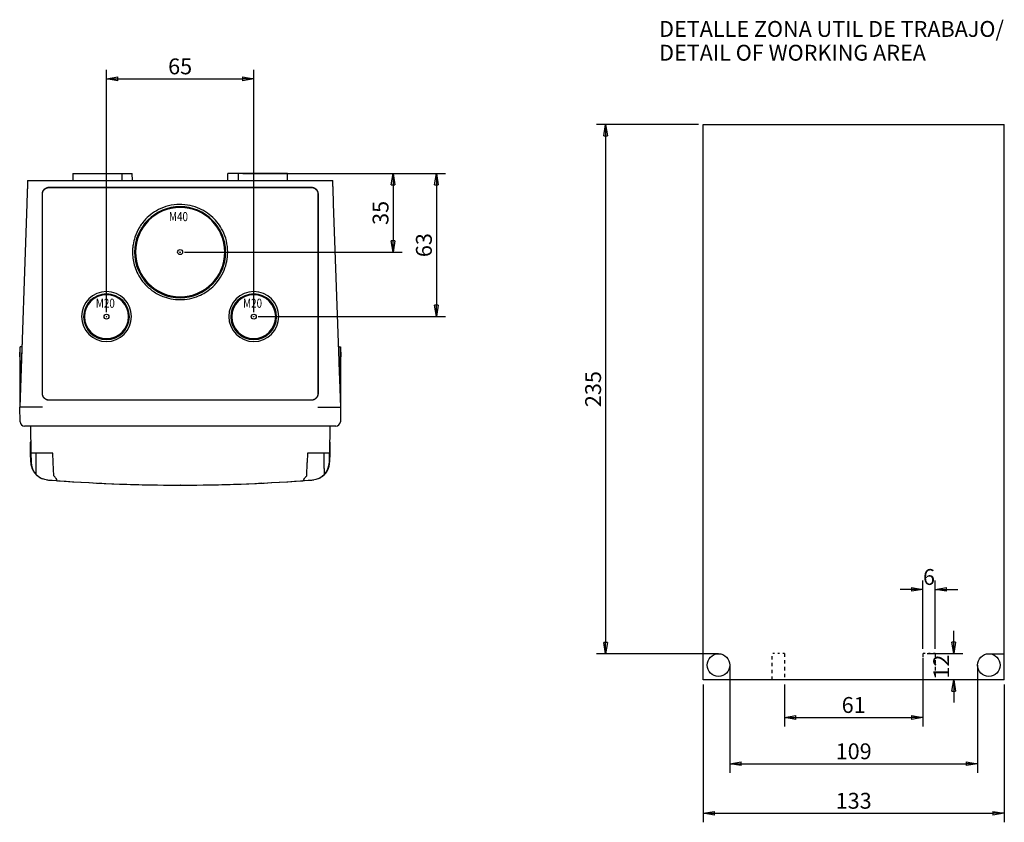
# Model space of a CAD drawing. Extents: x 386 to 1797, y 744 to 1795.
# Drawn here: x 627 to 1062, y 744 to 1098 of the extents above; entities that cross this region are included whole.
import ezdxf

# ---------------------------------------------------------------- set-up
doc = ezdxf.new("R2010")
doc.units = 0
doc.header["$MEASUREMENT"] = 0
doc.header["$PDMODE"] = 2
doc.header["$PDSIZE"] = -0.01
doc.linetypes.add('HIDDEN', pattern=[4.5, 1.5, -1.5, 1.5])
doc.linetypes.add('SHORT_DASH', pattern=[3, 0.75, -1.5, 0.75])
doc.layers.get('0').update_dxf_attribs({"linetype": 'CONTINUOUS'})
doc.layers.get('Defpoints').update_dxf_attribs({"linetype": 'CONTINUOUS'})
doc.layers.add('1', color=7, linetype='CONTINUOUS')
doc.styles.get("Standard").update_dxf_attribs({"font": 'monotxt.shx'})
doc.dimstyles.new('DSTYLE1', dxfattribs={"dimtxt": 7, "dimasz": 5, "dimexe": 4, "dimexo": 2, "dimgap": 2, "dimtad": 1, "dimdec": 0, "dimzin": 3, "dimdsep": 46, "dimtxsty": 'STANDARD', "dimcen": 0.09, "dimadec": 0, "dimazin": 0, "dimtp": 1, "dimtm": 1, "dimtfac": 1, "dimtdec": 4, "dimtofl": 0, "dimtmove": 0, "dimatfit": 3, "dimfxl": 1, "dimtolj": 1, "dimtzin": 0, "dimarcsym": 0})

# ---------------------------------------------------------------- blocks, each defined once
blk = doc.blocks.new('_AH1')
at = {"color": 0, "linetype": 'Continuous'}
for p, q in [((-1, 0.166667), (0, 0)), ((-1, 0.166667), (-1, -0.166667)), ((0, 0), (-1, -0.166667)), ((0, 0), (-1, 0))]:
    blk.add_line(p, q, dxfattribs=at)
blk = doc.blocks.new('*D69')
at = {"layer": '1', "color": 0, "linetype": 'Continuous', "lineweight": -2}
for p, q in [((665.42, 969.45), (665.42, 1076.4)), ((730.42, 969.45), (730.42, 1076.4)), ((670.42, 1072.4), (725.42, 1072.4))]:
    blk.add_line(p, q, dxfattribs=at)
at = {"layer": 'Defpoints', "color": 0, "linetype": 'Continuous'}
for p in [(730.42, 1072.4), (665.42, 967.45), (730.42, 967.45)]:
    blk.add_point(p, dxfattribs=at)
at = {"layer": '1', "color": 0, "linetype": 'Continuous', "lineweight": -2, "xscale": 5, "yscale": 5, "zscale": 5, "rotation": 180}
blk.add_blockref('_AH1', (665.42, 1072.4), dxfattribs=at)
at = {"layer": '1', "color": 0, "linetype": 'Continuous', "lineweight": -2, "xscale": 5, "yscale": 5, "zscale": 5}
blk.add_blockref('_AH1', (730.42, 1072.4), dxfattribs=at)
at = {"layer": '1', "color": 0, "linetype": 'Continuous', "insert": (697.92, 1077.9), "char_height": 7, "attachment_point": 5}
blk.add_mtext('\\A1;65', dxfattribs=at)
blk = doc.blocks.new('*D70')
at = {"layer": '1', "color": 0, "linetype": 'Continuous', "lineweight": -2}
for p, q in [((725.55, 1030.56), (795.9, 1030.56)), ((791.9, 1025.56), (791.9, 1000.9)), ((699.92, 995.9), (795.9, 995.9))]:
    blk.add_line(p, q, dxfattribs=at)
at = {"layer": 'Defpoints', "color": 0, "linetype": 'Continuous'}
for p in [(723.55, 1030.56), (697.92, 995.9), (791.9, 995.9)]:
    blk.add_point(p, dxfattribs=at)
at = {"layer": '1', "color": 0, "linetype": 'Continuous', "lineweight": -2, "xscale": 5, "yscale": 5, "zscale": 5}
for p, rotation in [((791.9, 1030.56), 90), ((791.9, 995.9), 270)]:
    blk.add_blockref('_AH1', p, dxfattribs=dict(at, rotation=rotation))
at = {"layer": '1', "color": 0, "linetype": 'Continuous', "insert": (786.4, 1013.23), "char_height": 7, "attachment_point": 5, "rotation": 90}
blk.add_mtext('\\A1;35', dxfattribs=at)
blk = doc.blocks.new('*D71')
at = {"layer": '1', "color": 0, "linetype": 'Continuous', "lineweight": -2}
for p, q in [((725.55, 1030.56), (815.03, 1030.56)), ((811.03, 1025.56), (811.03, 972.45)), ((732.42, 967.45), (815.03, 967.45))]:
    blk.add_line(p, q, dxfattribs=at)
at = {"layer": 'Defpoints', "color": 0, "linetype": 'Continuous'}
for p in [(723.55, 1030.56), (730.42, 967.45), (811.03, 967.45)]:
    blk.add_point(p, dxfattribs=at)
at = {"layer": '1', "color": 0, "linetype": 'Continuous', "lineweight": -2, "xscale": 5, "yscale": 5, "zscale": 5}
for p, rotation in [((811.03, 1030.56), 90), ((811.03, 967.45), 270)]:
    blk.add_blockref('_AH1', p, dxfattribs=dict(at, rotation=rotation))
at = {"layer": '1', "color": 0, "linetype": 'Continuous', "insert": (805.53, 999.01), "char_height": 7, "attachment_point": 5, "rotation": 90}
blk.add_mtext('\\A1;63', dxfattribs=at)
blk = doc.blocks.new('*T47')
at = {"layer": '1', "color": 1, "linetype": 'Continuous'}
for s, p in [('DETALLE ZONA UTIL DE TRABAJO/', (0, 0)), ('DETAIL OF WORKING AREA', (0, -10.5))]:
    blk.add_text(s, height=7, dxfattribs=at).set_placement(p)
blk = doc.blocks.new('*D58')
at = {"layer": '1', "color": 0, "linetype": 'Continuous', "lineweight": -2}
for p, q in [((926.76, 1052.27), (881.73, 1052.27)), ((885.73, 1047.27), (885.73, 823.67)), ((933.59, 818.67), (881.73, 818.67))]:
    blk.add_line(p, q, dxfattribs=at)
at = {"layer": 'Defpoints', "color": 0, "linetype": 'Continuous'}
for p in [(928.76, 1052.27), (885.73, 818.67), (935.59, 818.67)]:
    blk.add_point(p, dxfattribs=at)
at = {"layer": '1', "color": 0, "linetype": 'Continuous', "lineweight": -2, "xscale": 5, "yscale": 5, "zscale": 5}
for p, rotation in [((885.73, 1052.27), 90), ((885.73, 818.67), 270)]:
    blk.add_blockref('_AH1', p, dxfattribs=dict(at, rotation=rotation))
at = {"layer": '1', "color": 0, "linetype": 'Continuous', "insert": (880.23, 935.47), "char_height": 7, "attachment_point": 5, "rotation": 90}
blk.add_mtext('\\A1;235', dxfattribs=at)
blk = doc.blocks.new('*D59')
at = {"layer": '1', "color": 0, "linetype": 'Continuous', "lineweight": -2}
for p, q in [((928.76, 805.14), (928.76, 744.29)), ((1061.76, 805.14), (1061.76, 744.29)), ((933.76, 748.29), (1056.76, 748.29))]:
    blk.add_line(p, q, dxfattribs=at)
at = {"layer": 'Defpoints', "color": 0, "linetype": 'Continuous'}
for p in [(928.76, 807.14), (1061.76, 807.14), (1061.76, 748.29)]:
    blk.add_point(p, dxfattribs=at)
at = {"layer": '1', "color": 0, "linetype": 'Continuous', "lineweight": -2, "xscale": 5, "yscale": 5, "zscale": 5, "rotation": 180}
blk.add_blockref('_AH1', (928.76, 748.29), dxfattribs=at)
at = {"layer": '1', "color": 0, "linetype": 'Continuous', "lineweight": -2, "xscale": 5, "yscale": 5, "zscale": 5}
blk.add_blockref('_AH1', (1061.76, 748.29), dxfattribs=at)
at = {"layer": '1', "color": 0, "linetype": 'Continuous', "insert": (995.26, 753.79), "char_height": 7, "attachment_point": 5}
blk.add_mtext('\\A1;133', dxfattribs=at)
blk = doc.blocks.new('*D60')
at = {"layer": '1', "color": 0, "linetype": 'Continuous', "lineweight": -2}
for p, q in [((1025.76, 816.83), (1025.76, 786.56)), ((964.76, 805.14), (964.76, 786.56)), ((969.76, 790.56), (1020.76, 790.56))]:
    blk.add_line(p, q, dxfattribs=at)
at = {"layer": 'Defpoints', "color": 0, "linetype": 'Continuous'}
for p in [(1025.76, 818.83), (964.76, 807.14), (1025.76, 790.56)]:
    blk.add_point(p, dxfattribs=at)
at = {"layer": '1', "color": 0, "linetype": 'Continuous', "lineweight": -2, "xscale": 5, "yscale": 5, "zscale": 5, "rotation": 180}
blk.add_blockref('_AH1', (964.76, 790.56), dxfattribs=at)
at = {"layer": '1', "color": 0, "linetype": 'Continuous', "lineweight": -2, "xscale": 5, "yscale": 5, "zscale": 5}
blk.add_blockref('_AH1', (1025.76, 790.56), dxfattribs=at)
at = {"layer": '1', "color": 0, "linetype": 'Continuous', "insert": (995.26, 796.06), "char_height": 7, "attachment_point": 5}
blk.add_mtext('\\A1;61', dxfattribs=at)
blk = doc.blocks.new('*D61')
at = {"layer": '1', "color": 0, "linetype": 'Continuous', "lineweight": -2}
for p, q in [((1025.76, 820.83), (1025.76, 851.06)), ((1031.26, 820.83), (1031.26, 851.06)), ((1020.76, 847.06), (1015.76, 847.06)), ((1036.26, 847.06), (1041.26, 847.06))]:
    blk.add_line(p, q, dxfattribs=at)
at = {"layer": 'Defpoints', "color": 0, "linetype": 'Continuous'}
for p in [(1031.26, 847.06), (1025.76, 818.83), (1031.26, 818.83)]:
    blk.add_point(p, dxfattribs=at)
at = {"layer": '1', "color": 0, "linetype": 'Continuous', "lineweight": -2, "xscale": 5, "yscale": 5, "zscale": 5}
blk.add_blockref('_AH1', (1025.76, 847.06), dxfattribs=at)
at = {"layer": '1', "color": 0, "linetype": 'Continuous', "lineweight": -2, "xscale": 5, "yscale": 5, "zscale": 5, "rotation": 180}
blk.add_blockref('_AH1', (1031.26, 847.06), dxfattribs=at)
at = {"layer": '1', "color": 0, "linetype": 'Continuous', "insert": (1028.51, 852.56), "char_height": 7, "attachment_point": 5}
blk.add_mtext('\\A1;6', dxfattribs=at)
blk = doc.blocks.new('*D62')
at = {"layer": '1', "color": 0, "linetype": 'Continuous', "lineweight": -2}
for p, q in [((1039.41, 823.83), (1039.41, 828.83)), ((1027.76, 818.83), (1043.41, 818.83)), ((1059.76, 807.14), (1035.41, 807.14)), ((1039.41, 802.14), (1039.41, 797.14))]:
    blk.add_line(p, q, dxfattribs=at)
at = {"layer": 'Defpoints', "color": 0, "linetype": 'Continuous'}
for p in [(1025.76, 818.83), (1039.41, 807.14), (1061.76, 807.14)]:
    blk.add_point(p, dxfattribs=at)
at = {"layer": '1', "color": 0, "linetype": 'Continuous', "lineweight": -2, "xscale": 5, "yscale": 5, "zscale": 5}
for p, rotation in [((1039.41, 818.83), 270), ((1039.41, 807.14), 90)]:
    blk.add_blockref('_AH1', p, dxfattribs=dict(at, rotation=rotation))
at = {"layer": '1', "color": 0, "linetype": 'Continuous', "insert": (1033.91, 812.99), "char_height": 7, "attachment_point": 5, "rotation": 90}
blk.add_mtext('\\A1;12', dxfattribs=at)
blk = doc.blocks.new('*D63')
at = {"layer": '1', "color": 0, "linetype": 'Continuous', "lineweight": -2}
for p, q in [((940.59, 811.67), (940.59, 766.12)), ((1049.93, 811.67), (1049.93, 766.12)), ((945.59, 770.12), (1044.93, 770.12))]:
    blk.add_line(p, q, dxfattribs=at)
at = {"layer": 'Defpoints', "color": 0, "linetype": 'Continuous'}
for p in [(940.59, 813.67), (1049.93, 813.67), (1049.93, 770.12)]:
    blk.add_point(p, dxfattribs=at)
at = {"layer": '1', "color": 0, "linetype": 'Continuous', "lineweight": -2, "xscale": 5, "yscale": 5, "zscale": 5, "rotation": 180}
blk.add_blockref('_AH1', (940.59, 770.12), dxfattribs=at)
at = {"layer": '1', "color": 0, "linetype": 'Continuous', "lineweight": -2, "xscale": 5, "yscale": 5, "zscale": 5}
blk.add_blockref('_AH1', (1049.93, 770.12), dxfattribs=at)
at = {"layer": '1', "color": 0, "linetype": 'Continuous', "insert": (995.26, 775.62), "char_height": 7, "attachment_point": 5}
blk.add_mtext('\\A1;109', dxfattribs=at)

msp = doc.modelspace()

# ---------------------------------------------------------------- linework, layer by layer
at = {"layer": '1', "color": 40, "linetype": 'Continuous'}
for p, q in [((928.76, 1052.27), (1061.76, 1052.27)), ((928.76, 807.14), (928.76, 1052.27)), ((1061.76, 807.14), (1061.76, 1052.27)), ((650.55, 1030.56), (676.81, 1030.56)), ((650.55, 1030.56), (650.6, 1027.56)), ((672.31, 1027.56), (672.36, 1030.56)), ((676.86, 1027.56), (676.81, 1030.56)), ((718.97, 1027.56), (719.03, 1030.56)), ((745.36, 1030.56), (719.03, 1030.56)), ((723.55, 1030.56), (723.6, 1027.56)), ((745.31, 1027.56), (745.36, 1030.56)), ((630.61, 1027.56), (765.3, 1027.56)), ((637.11, 933.56), (637.11, 1021.56)), ((637.16, 933.52), (637.16, 1021.53)), ((640.11, 1024.56), (755.81, 1024.56)), ((640.11, 1024.47), (755.81, 1024.47)), ((758.75, 1021.53), (758.75, 933.52)), ((758.81, 1021.56), (758.81, 933.56)), ((630.24, 1017.17), (627.11, 927.56)), ((630.24, 1017.17), (630.24, 1017.17)), ((768.81, 927.56), (765.68, 1017.17)), ((628.12, 956.82), (627.62, 942.91)), ((768.29, 942.91), (767.8, 956.83)), ((627.1, 949.77), (627.25, 954.13)), ((628.02, 954.1), (627.25, 954.13)), ((627.29, 937.77), (627.29, 953.05)), ((767.88, 954.1), (768.66, 954.13)), ((768.62, 953.05), (768.62, 937.77)), ((768.66, 954.13), (768.82, 949.77)), ((627.11, 948.99), (627.11, 928.09)), ((768.81, 928.09), (768.81, 948.99)), ((755.81, 930.56), (640.11, 930.56)), ((637.15, 927.56), (627.11, 927.56)), ((627.26, 921.02), (627.15, 927.56)), ((758.77, 927.56), (768.81, 927.56)), ((768.77, 927.56), (768.65, 921.02)), ((766.65, 919.06), (629.26, 919.06)), ((631.84, 919.06), (632.05, 907.26)), ((764.07, 919.06), (763.86, 907.26)), ((631.92, 907.46), (631.84, 912.04)), ((764.08, 912.04), (764, 907.46)), ((632, 903.22), (631.92, 907.46)), ((641.77, 907.26), (632.05, 907.26)), ((632.05, 907.26), (632.12, 903.23)), ((641.92, 903.09), (641.77, 907.26)), ((754.14, 907.26), (753.99, 903.09)), ((763.86, 907.26), (754.14, 907.26)), ((763.79, 903.23), (763.86, 907.26)), ((764, 907.46), (763.93, 903.22)), ((642.12, 897.18), (641.92, 903.09)), ((753.79, 897.18), (753.99, 903.09)), ((661.94, 893.93), (663.43, 893.93)), ((698.05, 893.11), (697.96, 893.11)), ((732.5, 893.93), (733.97, 893.93)), ((935.59, 818.67), (928.76, 818.67)), ((1054.93, 818.67), (1061.76, 818.67)), ((940.59, 813.67), (940.59, 807.14)), ((1049.93, 813.67), (1049.93, 807.14)), ((1061.76, 807.14), (928.76, 807.14))]:
    msp.add_line(p, q, dxfattribs=at)
at = {"layer": '1', "color": 40, "linetype": 'HIDDEN'}
for p, q in [((959.26, 807.14), (959.26, 818.83)), ((964.76, 818.83), (964.76, 807.14)), ((1025.76, 818.83), (1025.76, 807.14)), ((1031.26, 818.83), (1031.26, 807.14)), ((1031.26, 809.57), (1031.26, 809.57))]:
    msp.add_line(p, q, dxfattribs=at)
at = {"layer": '1', "color": 40, "linetype": 'SHORT_DASH'}
for p, q in [((964.76, 818.83), (959.26, 818.83)), ((1031.26, 818.83), (1025.76, 818.83))]:
    msp.add_line(p, q, dxfattribs=at)
at = {"layer": '1', "color": 40, "linetype": 'Continuous'}
for points in [[(630.61, 1027.56), (630.6, 1027.22, 0.000018), (630.58, 1026.88, 0.000017), (630.57, 1026.55, 0.000017), (630.56, 1026.21, 0.000017), (630.55, 1025.87, 0.000017), (630.53, 1025.53, 0.000017), (630.52, 1025.19, 0.000017), (630.51, 1024.85, 0.000017), (630.5, 1024.5, 0.000017), (630.48, 1024.16, 0.000017), (630.47, 1023.82, 0.000017), (630.46, 1023.47, 0.000017), (630.45, 1023.13, 0.000017), (630.43, 1022.78, 0.000017), (630.42, 1022.44, 0.000017), (630.41, 1022.09, 0.000016), (630.4, 1021.74, 0.000017), (630.38, 1021.4, 0.000017), (630.37, 1021.05, 0.000016), (630.36, 1020.7, 0.000015), (630.35, 1020.35, 0.000017), (630.33, 1020, 0.00002), (630.32, 1019.64, 0.000015), (630.31, 1019.3, 0.000005), (630.3, 1018.99, 0.000021), (630.28, 1018.59, 0.000036), (630.26, 1017.98, 0.000017), (630.24, 1017.17, 0.000009)], [(765.68, 1017.17), (765.66, 1017.53, 0.000016), (765.65, 1017.88, 0.000016), (765.64, 1018.24, 0.000016), (765.63, 1018.59, 0.000016), (765.61, 1018.94, 0.000016), (765.6, 1019.3, 0.000016), (765.59, 1019.65, 0.000016), (765.58, 1020, 0.000016), (765.56, 1020.35, 0.000016), (765.55, 1020.7, 0.000016), (765.54, 1021.05, 0.000016), (765.53, 1021.4, 0.000016), (765.51, 1021.74, 0.000016), (765.5, 1022.09, 0.000017), (765.49, 1022.44, 0.000017), (765.48, 1022.78, 0.000016), (765.47, 1023.13, 0.000017), (765.45, 1023.47, 0.000017), (765.44, 1023.82, 0.000017), (765.43, 1024.16, 0.000016), (765.42, 1024.5, 0.000017), (765.4, 1024.85, 0.000021), (765.39, 1025.2, 0.000016), (765.38, 1025.53, 0.000005), (765.37, 1025.83, 0.000022), (765.35, 1026.21, 0.000039), (765.33, 1026.79, 0.000019), (765.3, 1027.56, 0.00001)], [(637.11, 1021.56), (637.11, 1021.71, -0.012811), (637.12, 1021.85, -0.012164), (637.14, 1022, -0.011981), (637.16, 1022.15, -0.012488), (637.2, 1022.29, -0.012727), (637.24, 1022.44, -0.012882), (637.29, 1022.59, -0.012983), (637.35, 1022.74, -0.01319), (637.41, 1022.89, -0.013299), (637.49, 1023.03, -0.013443), (637.57, 1023.17, -0.013515), (637.66, 1023.3, -0.013612), (637.76, 1023.44, -0.013665), (637.87, 1023.56, -0.013734), (637.98, 1023.68, -0.013723), (638.1, 1023.8, -0.013659), (638.23, 1023.9, -0.013731), (638.36, 1024, -0.013895), (638.5, 1024.09, -0.013541), (638.64, 1024.18, -0.012723), (638.78, 1024.25, -0.013682), (638.93, 1024.32, -0.015719), (639.08, 1024.38, -0.01237), (639.22, 1024.43, -0.005389), (639.36, 1024.47, -0.016177), (639.52, 1024.5, -0.027052), (639.78, 1024.53, -0.01386), (640.11, 1024.56, -0.00762)], [(637.16, 1021.53), (637.16, 1021.67, -0.012811), (637.17, 1021.81, -0.012164), (637.19, 1021.95, -0.011981), (637.21, 1022.1, -0.012488), (637.25, 1022.25, -0.012727), (637.29, 1022.39, -0.012882), (637.34, 1022.54, -0.012983), (637.39, 1022.68, -0.01319), (637.46, 1022.83, -0.013299), (637.53, 1022.97, -0.013443), (637.62, 1023.11, -0.013515), (637.71, 1023.24, -0.013612), (637.8, 1023.37, -0.013665), (637.91, 1023.49, -0.013734), (638.02, 1023.61, -0.013723), (638.14, 1023.72, -0.013659), (638.26, 1023.83, -0.013731), (638.39, 1023.93, -0.013895), (638.53, 1024.02, -0.013541), (638.66, 1024.1, -0.012723), (638.8, 1024.17, -0.013682), (638.95, 1024.24, -0.015719), (639.1, 1024.29, -0.012371), (639.24, 1024.34, -0.00539), (639.37, 1024.38, -0.016177), (639.53, 1024.42, -0.027052), (639.78, 1024.45, -0.01386), (640.11, 1024.47, -0.00762)], [(755.81, 1024.56), (755.95, 1024.56, -0.012796), (756.09, 1024.55, -0.012149), (756.24, 1024.53, -0.011967), (756.39, 1024.5, -0.012474), (756.54, 1024.47, -0.012713), (756.69, 1024.43, -0.012869), (756.84, 1024.38, -0.012971), (756.98, 1024.32, -0.013178), (757.13, 1024.25, -0.013289), (757.27, 1024.18, -0.013434), (757.41, 1024.09, -0.013507), (757.55, 1024, -0.013606), (757.68, 1023.9, -0.013661), (757.81, 1023.8, -0.013731), (757.93, 1023.68, -0.013722), (758.04, 1023.56, -0.01366), (758.15, 1023.44, -0.013734), (758.25, 1023.3, -0.0139), (758.34, 1023.17, -0.013547), (758.42, 1023.03, -0.01273), (758.5, 1022.89, -0.013691), (758.56, 1022.74, -0.015732), (758.62, 1022.59, -0.012382), (758.67, 1022.44, -0.005395), (758.71, 1022.31, -0.016194), (758.75, 1022.15, -0.027082), (758.78, 1021.89, -0.013876), (758.81, 1021.56, -0.007629)], [(755.81, 1024.47), (755.95, 1024.47, -0.012796), (756.09, 1024.46, -0.012149), (756.23, 1024.44, -0.011967), (756.38, 1024.42, -0.012474), (756.53, 1024.38, -0.012713), (756.67, 1024.34, -0.012869), (756.82, 1024.29, -0.012971), (756.96, 1024.24, -0.013179), (757.11, 1024.17, -0.013289), (757.25, 1024.1, -0.013434), (757.38, 1024.02, -0.013507), (757.52, 1023.93, -0.013606), (757.65, 1023.83, -0.013661), (757.77, 1023.72, -0.013731), (757.89, 1023.61, -0.013723), (758, 1023.49, -0.01366), (758.11, 1023.37, -0.013734), (758.2, 1023.24, -0.0139), (758.29, 1023.11, -0.013547), (758.38, 1022.97, -0.01273), (758.45, 1022.83, -0.013691), (758.52, 1022.68, -0.015732), (758.57, 1022.53, -0.012382), (758.62, 1022.39, -0.005395), (758.66, 1022.26, -0.016194), (758.7, 1022.1, -0.027082), (758.73, 1021.85, -0.013876), (758.75, 1021.53, -0.007629)], [(627.29, 953.05), (627.29, 953.13, 0.000371), (627.29, 953.2, 0.000404), (627.29, 953.27, 0.000437), (627.29, 953.34, 0.000465), (627.29, 953.4, 0.000501), (627.29, 953.46, 0.00054), (627.29, 953.52, 0.000587), (627.29, 953.57, 0.000636), (627.29, 953.63, 0.000697), (627.28, 953.68, 0.000762), (627.28, 953.72, 0.000843), (627.28, 953.77, 0.00093), (627.28, 953.81, 0.001041), (627.28, 953.84, 0.001165), (627.28, 953.88, 0.00132), (627.28, 953.91, 0.001489), (627.27, 953.94, 0.001733), (627.27, 953.97, 0.002045), (627.27, 954, 0.002367), (627.27, 954.02, 0.00263), (627.27, 954.04, 0.00348), (627.27, 954.06, 0.005191), (627.26, 954.07, 0.005368), (627.26, 954.09, 0.002487), (627.26, 954.1, 0.010457), (627.26, 954.11, 0.036686), (627.25, 954.12, 0.045521), (627.25, 954.13, 0.043562)], [(768.66, 954.13), (768.66, 954.12, 0.178044), (768.66, 954.12, 0.08318), (768.66, 954.12, 0.039725), (768.65, 954.11, 0.023031), (768.65, 954.1, 0.01444), (768.65, 954.09, 0.009967), (768.65, 954.07, 0.007173), (768.65, 954.06, 0.005482), (768.64, 954.04, 0.004268), (768.64, 954.02, 0.003455), (768.64, 954, 0.002823), (768.64, 953.97, 0.002373), (768.64, 953.94, 0.002006), (768.64, 953.91, 0.001736), (768.63, 953.88, 0.001497), (768.63, 953.84, 0.001311), (768.63, 953.81, 0.001167), (768.63, 953.77, 0.001066), (768.63, 953.72, 0.000921), (768.63, 953.68, 0.000778), (768.63, 953.63, 0.000788), (768.63, 953.57, 0.000856), (768.62, 953.52, 0.000575), (768.62, 953.46, 0.00017), (768.62, 953.41, 0.000756), (768.62, 953.34, 0.001116), (768.62, 953.22, 0.000471), (768.62, 953.05, 0.000232)], [(627.62, 942.91), (627.61, 942.56, -0.00029), (627.6, 942.21, -0.00027), (627.58, 941.84, -0.000269), (627.57, 941.47, -0.000295), (627.55, 941.1, -0.000315), (627.54, 940.73, -0.000336), (627.52, 940.37, -0.000361), (627.51, 940.01, -0.000397), (627.49, 939.66, -0.000438), (627.47, 939.32, -0.000491), (627.46, 939, -0.000558), (627.44, 938.69, -0.000644), (627.42, 938.41, -0.000762), (627.41, 938.15, -0.000918), (627.39, 937.92, -0.001144), (627.38, 937.72, -0.001457), (627.37, 937.55, -0.001988), (627.36, 937.4, -0.002866), (627.34, 937.29, -0.00449), (627.33, 937.21, -0.007478), (627.33, 937.15, -0.018388), (627.32, 937.13, -0.109698), (627.31, 937.14, -0.478537), (627.3, 937.16, -0.029824), (627.3, 937.2, -0.029751), (627.3, 937.29, -0.012018), (627.29, 937.49, -0.002984), (627.29, 937.77, -0.001276)], [(768.62, 937.77), (768.62, 937.63, -0.001527), (768.62, 937.5, -0.001836), (768.62, 937.39, -0.002459), (768.62, 937.29, -0.003856), (768.61, 937.22, -0.006778), (768.61, 937.16, -0.014315), (768.6, 937.14, -0.051074), (768.59, 937.13, -0.808882), (768.59, 937.16, -0.083576), (768.58, 937.21, -0.019049), (768.57, 937.29, -0.007942), (768.56, 937.4, -0.004476), (768.54, 937.55, -0.002822), (768.53, 937.72, -0.00199), (768.52, 937.92, -0.001463), (768.5, 938.15, -0.00114), (768.49, 938.41, -0.000919), (768.47, 938.69, -0.000773), (768.46, 939, -0.00064), (768.44, 939.32, -0.00053), (768.42, 939.65, -0.000502), (768.41, 940.01, -0.000509), (768.39, 940.38, -0.000371), (768.37, 940.73, -0.000169), (768.36, 941.06, -0.000427), (768.34, 941.47, -0.000644), (768.32, 942.1, -0.000321), (768.29, 942.91, -0.000177)], [(640.11, 930.56), (639.96, 930.56, -0.012795), (639.82, 930.57, -0.012149), (639.67, 930.59, -0.011967), (639.52, 930.61, -0.012474), (639.37, 930.65, -0.012713), (639.22, 930.69, -0.012869), (639.08, 930.74, -0.012971), (638.93, 930.8, -0.013178), (638.78, 930.86, -0.013289), (638.64, 930.94, -0.013434), (638.5, 931.02, -0.013507), (638.36, 931.12, -0.013605), (638.23, 931.21, -0.01366), (638.1, 931.32, -0.013731), (637.98, 931.44, -0.013722), (637.87, 931.56, -0.01366), (637.76, 931.68, -0.013734), (637.66, 931.81, -0.0139), (637.57, 931.95, -0.013547), (637.49, 932.09, -0.01273), (637.41, 932.23, -0.013691), (637.35, 932.38, -0.015732), (637.29, 932.53, -0.012382), (637.24, 932.67, -0.005395), (637.2, 932.81, -0.016194), (637.16, 932.97, -0.027082), (637.13, 933.23, -0.013877), (637.11, 933.56, -0.007629)], [(640.11, 930.57), (639.97, 930.58, -0.012795), (639.82, 930.59, -0.012149), (639.68, 930.61, -0.011967), (639.53, 930.63, -0.012474), (639.39, 930.66, -0.012713), (639.24, 930.7, -0.012869), (639.09, 930.75, -0.012971), (638.95, 930.81, -0.013178), (638.81, 930.88, -0.013289), (638.66, 930.95, -0.013434), (638.53, 931.03, -0.013507), (638.39, 931.12, -0.013606), (638.26, 931.22, -0.013661), (638.14, 931.33, -0.013731), (638.02, 931.44, -0.013722), (637.91, 931.56, -0.01366), (637.8, 931.68, -0.013734), (637.71, 931.81, -0.0139), (637.62, 931.94, -0.013547), (637.53, 932.08, -0.01273), (637.46, 932.22, -0.013691), (637.39, 932.36, -0.015732), (637.34, 932.51, -0.012382), (637.29, 932.65, -0.005395), (637.25, 932.78, -0.016194), (637.21, 932.95, -0.027082), (637.18, 933.2, -0.013877), (637.16, 933.52, -0.007629)], [(758.81, 933.56), (758.8, 933.41, -0.012811), (758.79, 933.27, -0.012164), (758.77, 933.12, -0.011981), (758.75, 932.97, -0.012488), (758.71, 932.82, -0.012727), (758.67, 932.67, -0.012882), (758.62, 932.53, -0.012983), (758.56, 932.38, -0.01319), (758.5, 932.23, -0.013299), (758.42, 932.09, -0.013443), (758.34, 931.95, -0.013515), (758.25, 931.81, -0.013612), (758.15, 931.68, -0.013665), (758.04, 931.56, -0.013734), (757.93, 931.44, -0.013723), (757.81, 931.32, -0.013659), (757.68, 931.21, -0.013731), (757.55, 931.12, -0.013895), (757.41, 931.02, -0.013541), (757.27, 930.94, -0.012723), (757.13, 930.86, -0.013682), (756.98, 930.8, -0.015719), (756.83, 930.74, -0.01237), (756.69, 930.69, -0.005389), (756.56, 930.65, -0.016177), (756.39, 930.61, -0.027052), (756.14, 930.58, -0.01386), (755.81, 930.56, -0.00762)], [(758.75, 933.52), (758.75, 933.38, -0.012811), (758.74, 933.24, -0.012164), (758.72, 933.09, -0.011981), (758.7, 932.95, -0.012488), (758.66, 932.8, -0.012727), (758.62, 932.65, -0.012882), (758.57, 932.51, -0.012983), (758.52, 932.36, -0.01319), (758.45, 932.22, -0.013299), (758.38, 932.08, -0.013443), (758.29, 931.94, -0.013515), (758.2, 931.81, -0.013612), (758.11, 931.68, -0.013665), (758, 931.56, -0.013734), (757.89, 931.44, -0.013723), (757.77, 931.33, -0.013659), (757.65, 931.22, -0.013731), (757.52, 931.12, -0.013895), (757.38, 931.03, -0.013541), (757.25, 930.95, -0.012723), (757.11, 930.88, -0.013682), (756.96, 930.81, -0.015719), (756.81, 930.75, -0.012371), (756.67, 930.7, -0.00539), (756.54, 930.66, -0.016177), (756.38, 930.63, -0.027052), (756.13, 930.6, -0.01386), (755.81, 930.57, -0.00762)], [(634.28, 897.89), (634.29, 898.21, -0.000005), (634.3, 898.53, -0.000005), (634.3, 898.85, -0.000005), (634.31, 899.16, -0.000005), (634.31, 899.48, -0.000005), (634.32, 899.8, -0.000005), (634.32, 900.11, -0.000005), (634.33, 900.43, -0.000005), (634.33, 900.74, -0.000005), (634.34, 901.06, -0.000005), (634.34, 901.37, -0.000005), (634.35, 901.69, -0.000005), (634.35, 902, -0.000006), (634.36, 902.31, -0.000006), (634.36, 902.62, -0.000006), (634.37, 902.94, -0.000006), (634.37, 903.25, -0.000006), (634.38, 903.56, -0.000006), (634.38, 903.87, -0.000006), (634.39, 904.18, -0.000005), (634.39, 904.49, -0.000006), (634.4, 904.8, -0.000007), (634.4, 905.12, -0.000005), (634.41, 905.42, -0.000002), (634.41, 905.69, -0.000007), (634.42, 906.03, -0.000013), (634.43, 906.56, -0.000006), (634.44, 907.26, -0.000003)], [(761.63, 897.89), (761.62, 898.21, 0.000005), (761.62, 898.53, 0.000005), (761.61, 898.85, 0.000005), (761.61, 899.16, 0.000005), (761.6, 899.48, 0.000005), (761.6, 899.8, 0.000005), (761.59, 900.11, 0.000005), (761.58, 900.43, 0.000005), (761.58, 900.74, 0.000005), (761.57, 901.06, 0.000005), (761.57, 901.37, 0.000005), (761.56, 901.69, 0.000005), (761.56, 902, 0.000006), (761.55, 902.31, 0.000006), (761.55, 902.62, 0.000006), (761.54, 902.94, 0.000006), (761.54, 903.25, 0.000006), (761.53, 903.56, 0.000006), (761.53, 903.87, 0.000006), (761.52, 904.18, 0.000005), (761.52, 904.49, 0.000006), (761.51, 904.8, 0.000007), (761.51, 905.12, 0.000005), (761.5, 905.42, 0.000002), (761.5, 905.69, 0.000007), (761.49, 906.03, 0.000013), (761.48, 906.56, 0.000006), (761.47, 907.26, 0.000003)]]:
    msp.add_lwpolyline(points, format="xyb", dxfattribs=at)
for centre in [(935.59, 813.67), (1054.93, 813.67)]:
    msp.add_circle(centre, 5.01, dxfattribs=at)
for centre, radius, start, end in [((629.26, 921.06), 2, 181, 270), ((766.65, 921.06), 2, 270.0014, 359), ((632.34, 912.05), 0.5, 139.9773, 181), ((763.58, 912.05), 0.5, 359, 42.4078), ((639.99, 903.36), 8, 181, 209.2136), ((640.12, 903.37), 8, 181, 265.5293), ((755.79, 903.37), 8, 274.4707, 359), ((755.93, 903.36), 8, 307.8398, 359), ((639.99, 903.36), 8, 213.7023, 229.7746), ((639.99, 903.36), 8, 238.8673, 248.996), ((639.99, 903.36), 8, 263.3406, 265.5301), ((755.93, 903.36), 8, 274.4699, 276.8253), ((755.93, 903.36), 8, 292.2407, 300.9211), ((697.96, 1644.9), 751.8, 265.53012, 265.6841), ((697.96, 1643.11), 750, 265.5293, 270), ((643.87, 896.05), 1, 265.8681, 273.962), ((697.96, 1644.9), 751.8, 265.90013, 274.10454), ((697.96, 1643.11), 750, 270.00729, 274.47068), ((752.07, 896.05), 1, 265.845, 274.1327), ((697.96, 1644.9), 751.8, 274.30416, 274.46988)]:
    msp.add_arc(centre, radius, start, end, dxfattribs=at)
for centre, major_axis in [((697.92, 995.89), (20.1, 0)), ((697.92, 995.94), (19.7, 0)), ((697.92, 995.94), (1.1, 0)), ((697.92, 995.9), (0.1, 0)), ((665.42, 967.47), (11.01, 0)), ((730.42, 967.47), (11.01, 0)), ((665.42, 967.4), (10.1, 0)), ((665.42, 967.45), (9.7, 0)), ((730.42, 967.4), (10.1, 0)), ((730.42, 967.45), (9.7, 0)), ((665.42, 967.45), (1.1, 0)), ((665.42, 967.42), (0.1, 0)), ((730.42, 967.45), (1.1, 0)), ((730.42, 967.42), (0.1, 0))]:
    msp.add_ellipse(centre, major_axis=major_axis, ratio=0.999391, start_param=0, end_param=6.283185, dxfattribs=at)
for points, knots in [([(676.9, 995.95), (676.9, 996.48), (676.94, 997.52), (677.19, 999.71), (677.91, 1002.78), (679.66, 1006.69), (682.38, 1010.32), (685.7, 1013.21), (689.57, 1015.4), (694.03, 1016.78), (700.64, 1017.23), (705.74, 1015.69), (709.68, 1013.43), (712.16, 1011.55), (714.76, 1008.69), (716.94, 1005.21), (718.53, 1000.91), (719.09, 996.23), (718.65, 991.82), (717.39, 987.66), (715.24, 983.79), (712.5, 980.68), (710.56, 979.15), (708.79, 977.95), (707.89, 977.44), (705.76, 976.43), (703.19, 975.47), (699.03, 974.84), (694.83, 975.05), (690.6, 976.09), (686.36, 978.18), (682.75, 981.19), (680.12, 984.56), (677.89, 988.88), (677.01, 992.81), (676.9, 995.33), (676.9, 995.95)], [0, 0, 0, 0, 0.087943, 0.175887, 0.351773, 0.562837, 0.773901, 0.949788, 1.125674, 1.336738, 1.547802, 2.005107, 2.110639, 2.321703, 2.49759, 2.673476, 2.88454, 3.095604, 3.271491, 3.447377, 3.658441, 3.869505, 4.045392, 4.045392, 4.221279, 4.221279, 4.432342, 4.643406, 4.819293, 4.99518, 5.206243, 5.417307, 5.593194, 5.769081, 6.085676, 6.191209, 6.191209, 6.191209, 6.191209]), ([(643.26, 895.11), (643.46, 895.1), (643.56, 895.15), (643.56, 895.28), (643.55, 895.44), (643.32, 895.84), (642.73, 896.57), (642.34, 896.97), (642.12, 897.18)], [0, 0, 0, 0, 0.001800435, 0.001800435, 0.001800435, 0.003946133, 0.005034387, 0.006153956, 0.006153956, 0.006153956, 0.006153956]), ([(752.65, 895.11), (752.45, 895.1), (752.35, 895.15), (752.36, 895.28), (752.36, 895.44), (752.59, 895.84), (753.18, 896.57), (753.57, 896.97), (753.79, 897.18)], [0, 0, 0, 0, 0.001800435, 0.001800435, 0.001800435, 0.003946133, 0.005034387, 0.006153956, 0.006153956, 0.006153956, 0.006153956]), ([(661.94, 893.93), (661.94, 893.93), (661.94, 893.93), (661.94, 893.93), (661.9, 893.94), (661.83, 893.97)], [0.5000254, 0.5000254, 0.5000254, 0.5000254, 0.5055203, 0.5055203, 0.6416519, 0.6416519, 0.6416519, 0.6416519])]:
    msp.add_open_spline(points, degree=3, knots=knots, dxfattribs=at)
for points in [[(627.1, 949.77), (627.1, 949.59), (627.11, 949.33), (627.11, 948.99)], [(768.81, 948.99), (768.81, 949.33), (768.81, 949.59), (768.82, 949.77)], [(627.11, 928.09), (627.11, 927.92), (627.11, 927.79), (627.11, 927.7)], [(768.8, 927.7), (768.8, 927.79), (768.81, 927.92), (768.81, 928.09)], [(734.08, 893.97), (734.01, 893.94), (733.97, 893.93), (733.97, 893.93)]]:
    msp.add_open_spline(points, degree=3, dxfattribs=at)

# ---------------------------------------------------------------- block references
at = {"layer": '1'}
msp.add_blockref('*T47', (909.37, 1090.92), dxfattribs=at)

# ---------------------------------------------------------------- texts
at = {"layer": '1', "color": 3, "linetype": 'Continuous', "width": 0.8}
for s, p in [('M40', (693, 1009.59)), ('M20', (660.7, 971.37)), ('M20', (725.7, 971.37))]:
    msp.add_text(s, height=4, dxfattribs=at).set_placement(p)

# ---------------------------------------------------------------- dimensions: what is measured, and where the dimension line sits
at = {"layer": '1', "color": 1, "linetype": 'Continuous'}
for base, p1, p2, angle, picture, middle, dimtype in [((730.42, 1072.4), (665.42, 967.45), (730.42, 967.45), 0, '*D69', (697.92, 1072.4), 161), ((791.9, 995.9), (723.55, 1030.56), (697.92, 995.9), 90, '*D70', (791.9, 1013.23), 160), ((811.03, 967.45), (723.55, 1030.56), (730.42, 967.45), 270, '*D71', (811.03, 999.01), 160), ((1039.41, 807.14), (1025.76, 818.83), (1061.76, 807.14), 90, '*D62', (1039.41, 812.99), 160)]:
    dim = msp.add_linear_dim(base=base, p1=p1, p2=p2, angle=angle, dimstyle='DSTYLE1', override={"dimblk": '_AH1', "dimsah": 0}, dxfattribs=at)
    dim.commit()
    dim.dimension.update_dxf_attribs({"geometry": picture, "text_midpoint": middle, "dimtype": dimtype})
dim = msp.add_linear_dim(base=(885.73, 818.67), p1=(928.76, 1052.27), p2=(935.59, 818.67), angle=270, text='235', dimstyle='DSTYLE1', override={"dimblk": '_AH1', "dimsah": 0}, dxfattribs=at)
dim.commit()
dim.dimension.update_dxf_attribs({"geometry": '*D58', "text_midpoint": (885.73, 935.47), "dimtype": 160})
for base, p1, p2, picture, middle in [((1031.26077736, 847.06002042), (1025.76077736, 818.82988042), (1031.26077736, 818.82988042), '*D61', (1028.51077736, 847.06002042)), ((1025.76, 790.56), (964.76, 807.14), (1025.76, 818.83), '*D60', (995.26, 790.56)), ((1049.93, 770.12), (940.59, 813.67), (1049.93, 813.67), '*D63', (995.26, 770.12)), ((1061.76, 748.29), (928.76, 807.14), (1061.76, 807.14), '*D59', (995.26, 748.29))]:
    dim = msp.add_linear_dim(base=base, p1=p1, p2=p2, dimstyle='DSTYLE1', override={"dimblk": '_AH1', "dimsah": 0}, dxfattribs=at)
    dim.commit()
    dim.dimension.update_dxf_attribs({"geometry": picture, "text_midpoint": middle, "dimtype": 160})

doc.saveas('drawing.dxf')
